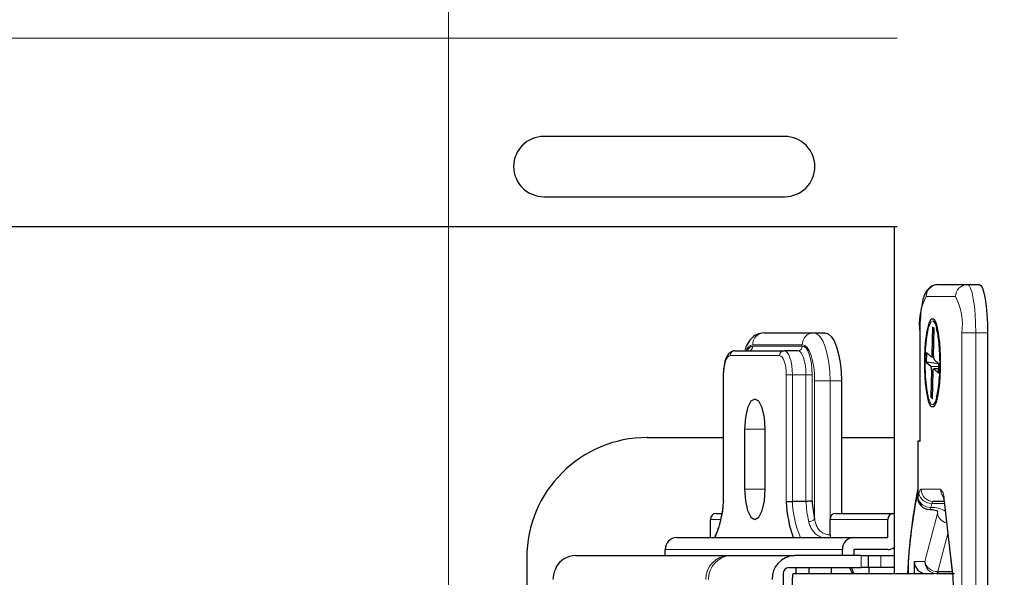
# Model space of a CAD drawing. Units: millimetres. Extents: x 30 to 589, y 5 to 415.
# Drawn here: x 180 to 188, y 204 to 208 of the extents above; entities that cross this region are included whole.
import ezdxf

# ---------------------------------------------------------------- set-up
doc = ezdxf.new("R2010")
doc.units = ezdxf.units.MM
doc.styles.add('SLDTEXTSTYLE1', font='TXT', dxfattribs={"width": 0.7})
doc.dimstyles.new('SLDDIMSTYLE0', dxfattribs={"dimtxt": 3.5, "dimasz": 3, "dimexe": 0, "dimexo": 0.0625, "dimgap": 0.875, "dimtad": 2, "dimdec": 3, "dimlfac": 10, "dimrnd": 1e-09, "dimzin": 12, "dimdsep": 46, "dimtxsty": 'SLDTEXTSTYLE1', "dimsah": 1, "dimcen": 0.09, "dimadec": 0, "dimazin": 3, "dimtfac": 1, "dimtdec": 3, "dimtofl": 0, "dimtmove": 0, "dimatfit": 3, "dimfxl": 0, "dimfrac": 2, "dimtolj": 1, "dimtzin": 12, "dimarcsym": 0})

# ---------------------------------------------------------------- blocks, each defined once
blk = doc.blocks.new('_D_18')
at = {"color": 7, "linetype": 'Continuous', "lineweight": 0}
for p, q in [((181.7861, 241.2821), (254.4013, 241.2821)), ((253.4013, 196.1021), (253.4013, 241.2821)), ((201.4771, 196.1021), (254.4013, 196.1021))]:
    blk.add_line(p, q, dxfattribs=at)
at = {"color": 7, "linetype": 'Continuous', "lineweight": 18}
for points in [[(253.4013, 241.2821), (252.9013, 238.2821), (253.9013, 238.2821)], [(253.4013, 196.1021), (253.9013, 199.1021), (252.9013, 199.1021)]]:
    blk.add_solid(points, dxfattribs=at)
at = {"color": 7, "linetype": 'Continuous', "lineweight": 18, "insert": (248.8895, 212.6765), "char_height": 3.5, "attachment_point": 1, "rotation": 90, "style": 'SLDTEXTSTYLE1'}
blk.add_mtext('451,8', dxfattribs=at)
blk = doc.blocks.new('_D_20')
at = {"color": 7, "linetype": 'Continuous', "lineweight": 0}
for p, q in [((136.7501, 241.8746), (136.7501, 175.2321)), ((183.2501, 241.8746), (183.2501, 175.2321)), ((136.7501, 176.2321), (183.2501, 176.2321))]:
    blk.add_line(p, q, dxfattribs=at)
at = {"color": 7, "linetype": 'Continuous', "lineweight": 18}
for points in [[(136.7501, 176.2321), (139.7501, 175.7321), (139.7501, 176.7321)], [(183.2501, 176.2321), (180.2501, 176.7321), (180.2501, 175.7321)]]:
    blk.add_solid(points, dxfattribs=at)
at = {"color": 7, "linetype": 'Continuous', "lineweight": 18, "insert": (155.9897, 180.7438), "char_height": 3.5, "attachment_point": 1, "style": 'SLDTEXTSTYLE1'}
blk.add_mtext('465', dxfattribs=at)

msp = doc.modelspace()

# ---------------------------------------------------------------- linework, layer by layer
at = {"color": 7, "linetype": 'Continuous', "lineweight": 18}
for p, q in [((186.97529, 208.16808), (118.48358, 208.16808)), ((187.45913, 206.02208), (187.21602, 206.02208)), ((187.16393, 205.72208), (187.16393, 204.81927)), ((187.51122, 200.42208), (187.51122, 205.72208)), ((187.62707, 205.72208), (187.51122, 205.72208)), ((187.62707, 205.72208), (187.62707, 200.42208)), ((187.62707, 205.72208), (187.72555, 205.72208)), ((186.18708, 205.62208), (185.77665, 205.62208)), ((185.77665, 205.61208), (186.18708, 205.61208)), ((187.27716, 205.54424), (187.26309, 205.54424)), ((185.99914, 205.53208), (185.58871, 205.53208)), ((187.31913, 205.44315), (187.25558, 205.44315)), ((187.27413, 205.4126), (187.25942, 205.4126)), ((187.31854, 205.42201), (187.27844, 205.42201)), ((185.53399, 205.37208), (185.53399, 204.31724)), ((186.05386, 204.31863), (186.05386, 205.37208)), ((186.05386, 205.37208), (186.10513, 205.37208)), ((186.10513, 205.37208), (186.10513, 204.32208)), ((186.21789, 205.37208), (186.10513, 205.37208)), ((186.21789, 204.32208), (186.21789, 205.37208)), ((186.26916, 205.37208), (186.21789, 205.37208)), ((186.26916, 205.37208), (186.26916, 204.32568)), ((186.41785, 205.32208), (186.28968, 205.32208)), ((186.28968, 204.17627), (186.28968, 205.32208)), ((186.41785, 205.32208), (186.41785, 204.17208)), ((186.51182, 205.32208), (186.41785, 205.32208)), ((185.87943, 204.92208), (185.70842, 204.92208)), ((187.14656, 204.82208), (187.14656, 204.35541)), ((185.87943, 204.42208), (185.70842, 204.42208)), ((187.17444, 204.42208), (187.33635, 204.42208)), ((187.14656, 204.35541), (187.14504, 204.35541)), ((187.14656, 204.35541), (187.15518, 204.38849)), ((187.36525, 204.33302), (187.43593, 203.72246)), ((187.26329, 204.30528), (187.25467, 204.2722)), ((187.36627, 204.30528), (187.26329, 204.30528)), ((187.30879, 204.22208), (187.30879, 204.23726)), ((185.50908, 204.17208), (185.426, 204.17208)), ((186.89668, 204.17208), (186.41785, 204.17208)), ((187.2046, 203.82208), (187.30879, 204.22208)), ((187.39519, 204.0555), (187.31272, 203.73887)), ((186.52081, 203.92208), (185.05012, 203.92208)), ((186.67469, 203.87208), (186.67469, 203.77208)), ((186.84044, 203.77208), (186.84044, 203.87208)), ((187.11778, 203.82208), (187.2046, 203.82208)), ((187.31272, 203.73887), (187.43184, 203.73887))]:
    msp.add_line(p, q, dxfattribs=at)
at = {"color": 7, "linetype": 'Continuous', "lineweight": 25}
for p, q in [((186.04128, 207.35208), (184.04128, 207.35208)), ((184.04128, 206.85208), (186.04128, 206.85208)), ((186.97529, 206.60208), (118.48358, 206.60208)), ((186.95281, 203.72208), (186.95281, 206.60208)), ((187.3145, 206.12208), (187.55761, 206.12208)), ((187.55761, 206.12208), (187.65609, 206.12208)), ((185.87062, 205.72208), (186.28105, 205.72208)), ((186.28105, 205.72208), (186.37502, 205.72208)), ((187.16241, 205.72208), (187.16241, 204.82007)), ((187.16241, 205.72208), (187.16393, 205.72208)), ((187.26937, 205.76937), (187.26309, 205.54424)), ((187.28309, 205.75668), (187.26937, 205.76937)), ((187.28305, 205.75526), (187.26937, 205.76937)), ((187.27681, 205.53156), (187.28309, 205.75668)), ((187.72555, 205.72208), (187.72555, 200.42208)), ((185.6263, 205.57208), (186.03673, 205.57208)), ((186.14949, 205.57208), (186.03673, 205.57208)), ((187.21869, 205.55829), (187.21649, 205.4793)), ((187.25779, 205.52214), (187.21869, 205.55829)), ((187.21649, 205.4793), (187.25558, 205.44315)), ((187.31936, 205.4652), (187.21649, 205.4793)), ((187.25852, 205.5218), (187.27685, 205.5218)), ((187.31974, 205.46485), (187.28065, 205.501)), ((187.31754, 205.38586), (187.31974, 205.46485)), ((187.25942, 205.4126), (187.25314, 205.18747)), ((187.26686, 205.17479), (187.27314, 205.39991)), ((187.31855, 205.42235), (187.27771, 205.42235)), ((187.27844, 205.42201), (187.31754, 205.38586)), ((185.53158, 205.37208), (185.53158, 204.31885)), ((185.53158, 205.37208), (185.53399, 205.37208)), ((186.51182, 205.32208), (186.51182, 204.22208)), ((187.26761, 205.20158), (187.25314, 205.18747)), ((187.25314, 205.18747), (187.26686, 205.17479)), ((185.70842, 204.92208), (185.70842, 204.42208)), ((185.87943, 204.42208), (185.87943, 204.92208)), ((184.90011, 204.85208), (185.53158, 204.85208)), ((186.51182, 204.85208), (186.95281, 204.85208)), ((187.14504, 204.82208), (187.14504, 204.35541)), ((187.14545, 204.82197), (187.14656, 204.82208)), ((187.16241, 204.82208), (187.14656, 204.82208)), ((187.16393, 204.81927), (187.16382, 204.82007)), ((186.21789, 204.32208), (186.10513, 204.32208)), ((187.36432, 204.32208), (187.27292, 204.32208)), ((187.36439, 204.32152), (187.43507, 203.71096)), ((185.426, 204.02208), (185.426, 204.17208)), ((185.47298, 204.22208), (185.5182, 204.22208)), ((186.41785, 204.0446), (186.41785, 204.17208)), ((186.46484, 204.22208), (186.94367, 204.22208)), ((186.89668, 204.02208), (186.89668, 204.17208)), ((186.94367, 204.22208), (186.95281, 204.22208)), ((185.14409, 204.02208), (185.46304, 204.02208)), ((185.46304, 204.02208), (186.11273, 204.02208)), ((186.11273, 204.02208), (186.61478, 204.02208)), ((186.61478, 204.02208), (186.89668, 204.02208)), ((185.05012, 203.87208), (185.05012, 203.92208)), ((186.52081, 203.87208), (186.52081, 203.92208)), ((186.89668, 203.92208), (186.61478, 203.92208)), ((186.61478, 203.92208), (186.61478, 203.87208)), ((183.90011, 203.85208), (183.90011, 201.85208)), ((184.30442, 203.87208), (185.57955, 203.87208)), ((185.57955, 203.87208), (185.594, 203.87208)), ((185.594, 203.87208), (186.12155, 203.87208)), ((186.67469, 203.87208), (186.12155, 203.87208)), ((186.67469, 203.87208), (186.73595, 203.87208)), ((186.73595, 203.77208), (186.73595, 203.87208)), ((186.73595, 203.87208), (186.84044, 203.87208)), ((186.84044, 203.87208), (186.95281, 203.87208)), ((184.14386, 203.77208), (184.14286, 203.77208)), ((186.07545, 203.77208), (186.67469, 203.77208)), ((186.13514, 203.72208), (186.13514, 203.77208)), ((186.24035, 203.77208), (186.24035, 203.72208)), ((186.43035, 203.72208), (186.43035, 203.77208)), ((186.73595, 203.77208), (186.67469, 203.77208)), ((186.84044, 203.77208), (186.73595, 203.77208)), ((186.74329, 203.72208), (186.74329, 203.77208)), ((186.95281, 203.77208), (186.84044, 203.77208)), ((187.06569, 203.82208), (187.06569, 203.72208)), ((187.11778, 203.72208), (187.11778, 203.82208)), ((186.02935, 203.72208), (186.02935, 202.42208)), ((186.11233, 203.72208), (187.2787, 203.72208)), ((187.30308, 203.72208), (187.44927, 203.72208)), ((187.43379, 203.72208), (187.30308, 203.72208))]:
    msp.add_line(p, q, dxfattribs=at)
at = {"color": 7, "linetype": 'Continuous', "lineweight": 18, "flags": 128}
for points in [[(187.55761, 206.12208), (187.57116, 206.11439), (187.58419, 206.09163), (187.5962, 206.05466), (187.60672, 206.00492), (187.61536, 205.9443), (187.62178, 205.87515), (187.62573, 205.80011), (187.62707, 205.72208)], [(187.20734, 205.47208), (187.21063, 205.58572), (187.22015, 205.68705), (187.23487, 205.76508), (187.25319, 205.81137), (187.27313, 205.82088), (187.29253, 205.7926), (187.30928, 205.72958), (187.32157, 205.63866), (187.32806, 205.52968), (187.32806, 205.41447), (187.32157, 205.30549), (187.30928, 205.21457), (187.29253, 205.15156), (187.27313, 205.12327), (187.25319, 205.13279), (187.23487, 205.17907), (187.22015, 205.2571), (187.21063, 205.35843), (187.20734, 205.47208)], [(186.28105, 205.72208), (186.30774, 205.71439), (186.3334, 205.69163), (186.35705, 205.65466), (186.37778, 205.60492), (186.3948, 205.5443), (186.40744, 205.47515), (186.41523, 205.40011), (186.41785, 205.32208)], [(186.03673, 205.57208), (186.05007, 205.56823), (186.0629, 205.55685), (186.07473, 205.53837), (186.0851, 205.5135), (186.0936, 205.48319), (186.09992, 205.44861), (186.10382, 205.41109), (186.10513, 205.37208)], [(186.21789, 205.37208), (186.21658, 205.41109), (186.21269, 205.44861), (186.20637, 205.48319), (186.19786, 205.5135), (186.18749, 205.53837), (186.17567, 205.55685), (186.16283, 205.56823), (186.14949, 205.57208)], [(186.28968, 205.32208), (186.28771, 205.3806), (186.28187, 205.43688), (186.27239, 205.48875), (186.25963, 205.53421), (186.24408, 205.57152), (186.22634, 205.59924), (186.2071, 205.61631), (186.18708, 205.62208)], [(186.18708, 205.61208), (186.20309, 205.60746), (186.21849, 205.59381), (186.23268, 205.57163), (186.24512, 205.54178), (186.25533, 205.50541), (186.26291, 205.46392), (186.26759, 205.4189), (186.26916, 205.37208)], [(185.58871, 205.53208), (185.57804, 205.529), (185.56777, 205.5199), (185.55831, 205.50511), (185.55002, 205.48521), (185.54321, 205.46097), (185.53816, 205.43331), (185.53504, 205.40329), (185.53399, 205.37208)], [(186.05386, 205.37208), (186.05281, 205.40329), (186.0497, 205.43331), (186.04464, 205.46097), (186.03783, 205.48521), (186.02954, 205.50511), (186.02008, 205.5199), (186.00982, 205.529), (185.99914, 205.53208)], [(187.17444, 204.42208), (187.17189, 204.42154), (187.16935, 204.41992), (187.16685, 204.41723), (187.16438, 204.41349), (187.16196, 204.40872), (187.15962, 204.40294), (187.15735, 204.39618), (187.15518, 204.38849)], [(187.26329, 204.30528), (187.26438, 204.30913), (187.26551, 204.31251), (187.26668, 204.3154), (187.26789, 204.31779), (187.26912, 204.31966), (187.27038, 204.321), (187.27165, 204.32181), (187.27292, 204.32208)], [(187.36439, 204.32152), (187.36432, 204.32219), (187.36525, 204.33302)], [(187.24504, 204.25541), (187.24588, 204.25553), (187.25047, 204.26043), (187.25467, 204.2722)], [(187.31272, 203.73887), (187.31163, 203.73502), (187.3105, 203.73164), (187.30932, 203.72875), (187.30812, 203.72637), (187.30688, 203.7245), (187.30563, 203.72315), (187.30436, 203.72235), (187.30308, 203.72208)]]:
    msp.add_lwpolyline(points, dxfattribs=at)
at = {"color": 7, "linetype": 'Continuous', "lineweight": 25, "flags": 128}
for points in [[(187.65609, 206.12208), (187.66964, 206.11439), (187.68267, 206.09163), (187.69468, 206.05466), (187.7052, 206.00492), (187.71384, 205.9443), (187.72026, 205.87515), (187.72421, 205.80011), (187.72555, 205.72208)], [(187.33155, 205.41341), (187.3253, 205.30339), (187.31345, 205.20989), (187.29716, 205.14204), (187.27803, 205.10651), (187.25793, 205.10676), (187.23882, 205.14277), (187.22259, 205.21101), (187.21081, 205.30481), (187.20463, 205.41498), (187.20468, 205.53074), (187.21093, 205.64076), (187.22278, 205.73427), (187.23907, 205.80211), (187.2582, 205.83764), (187.2783, 205.8374), (187.29741, 205.80139), (187.31364, 205.73314), (187.32542, 205.63935), (187.3316, 205.52917), (187.33155, 205.41341)], [(186.37502, 205.72208), (186.40171, 205.71439), (186.42737, 205.69163), (186.45102, 205.65466), (186.47175, 205.60492), (186.48877, 205.5443), (186.50141, 205.47515), (186.5092, 205.40011), (186.51182, 205.32208)], [(187.26309, 205.54424), (187.26286, 205.53919), (187.26246, 205.53449), (187.26191, 205.53033), (187.26123, 205.52686), (187.26045, 205.52423), (187.25959, 205.52253), (187.25869, 205.52182), (187.25779, 205.52214)], [(187.27314, 205.39991), (187.27337, 205.40497), (187.27377, 205.40966), (187.27432, 205.41383), (187.275, 205.41729), (187.27578, 205.41992), (187.27664, 205.42163), (187.27754, 205.42233), (187.27844, 205.42201)], [(185.87943, 204.92208), (185.87292, 205.01775), (185.85439, 205.09885), (185.82665, 205.15305), (185.79393, 205.17208), (185.76121, 205.15305), (185.73347, 205.09885), (185.71493, 205.01775), (185.70842, 204.92208)], [(185.70842, 204.42208), (185.71493, 204.32641), (185.73347, 204.2453), (185.76121, 204.19111), (185.79393, 204.17208), (185.82665, 204.19111), (185.85439, 204.2453), (185.87292, 204.32641), (185.87943, 204.42208)], [(187.43507, 203.71096), (187.435, 203.71164), (187.43593, 203.72246)]]:
    msp.add_lwpolyline(points, dxfattribs=at)
at = {"color": 7, "linetype": 'Continuous', "lineweight": 25}
for centre, radius, start, end in [((184.04128, 207.10208), 0.25, 90, 270), ((186.04128, 207.10208), 0.25, 270, 90), ((187.34198, 205.52422), 0.06558, 173.578967, 200.738144), ((187.19425, 205.41993), 0.06558, 353.578967, 20.738144), ((184.90011, 203.85208), 1, 90, 180), ((187.14639, 204.76596), 0.05612, 71.786514, 89.821704), ((192.54045, 203.41396), 5.48973, 169.363579, 176.757283), ((191.95695, 203.45568), 4.90497, 168.821337, 175.716117), ((187.00001, 204.35234), 0.94675, 182.040703, 200.416273), ((187.24219, 204.38321), 0.97473, 183.383155, 192.25733), ((187.24504, 204.35541), 0.1, 180, 270), ((185.47454, 204.17354), 0.04856, 91.836207, 181.725435), ((186.4664, 204.17354), 0.04856, 91.836207, 181.725435), ((186.94522, 204.17354), 0.04856, 91.836207, 181.725435), ((185.1472, 203.925), 0.09713, 91.836207, 181.725435), ((186.51916, 204.0439), 0.10131, 179.601443, 192.439663), ((186.61789, 203.925), 0.09713, 91.836207, 181.725435), ((186.89629, 204.01266), 0.09058, 270.250668, 308.61086), ((186.12969, 203.67958), 0.19267, 92.421238, 182.23207), ((184.3226, 203.67224), 0.20474, 150.813574, 180.044733), ((186.07749, 203.72395), 0.04817, 92.421238, 182.23207), ((187.21703, 203.82132), 0.09925, 179.564808, 269.558095), ((186.45385, 203.6152), 0.98792, 359.786435, 6.232839)]:
    msp.add_arc(centre, radius, start, end, dxfattribs=at)
at = {"color": 7, "linetype": 'Continuous', "lineweight": 18}
for centre, radius, start, end in [((187.31527, 206.02283), 0.09925, 90.441905, 180.435192), ((187.55837, 206.02283), 0.09925, 90.441905, 180.435192), ((187.6349, 205.79481), 0.47656, 151.518387, 188.779461), ((187.04024, 205.79481), 0.47656, 351.220539, 28.481613), ((185.87373, 205.625), 0.09713, 91.836207, 181.725435), ((186.28416, 205.625), 0.09713, 91.836207, 181.725435), ((185.62755, 205.53325), 0.03885, 91.836207, 181.725435), ((185.79108, 205.54854), 0.07493, 101.099046, 161.697189), ((185.78819, 205.55325), 0.05995, 101.099046, 161.697189), ((185.73782, 205.61091), 0.03885, 271.836207, 1.725435), ((186.03797, 205.53325), 0.03885, 91.836207, 181.725435), ((186.14825, 205.61091), 0.03885, 271.836207, 1.725435), ((187.27369, 204.42132), 0.09925, 179.564808, 269.558095), ((187.24725, 204.34395), 0.1185, 354.706191, 41.246632), ((187.43734, 204.42199), 0.10099, 179.950503, 213.951263), ((184.71665, 204.3576), 0.81834, 335.7945, 357.172781), ((186.8828, 204.3416), 0.77792, 181.437923, 204.251306), ((187.29023, 204.38217), 1.07402, 183.207432, 192.245715), ((187.24951, 204.37734), 0.10526, 192.025245, 272.810174), ((187.25813, 204.41042), 0.10526, 192.025245, 272.810174), ((186.24402, 204.21265), 0.05838, 266.686698, 321.454193), ((187.40849, 204.24217), 0.1017, 191.39306, 256.665148), ((185.58258, 203.67502), 0.19708, 90.882736, 180.856339), ((185.60214, 203.67958), 0.19267, 92.421238, 182.23207), ((187.30756, 203.84401), 0.10526, 192.025245, 272.810174), ((187.30385, 203.82132), 0.09925, 179.564808, 269.558095)]:
    msp.add_arc(centre, radius, start, end, dxfattribs=at)
msp.add_ellipse((187.21994, 204.13887), major_axis=(0.19837, 0.03968), ratio=0.6416787, start_param=0.5657362, end_param=1.2686005, dxfattribs=at)
at = {"color": 7, "linetype": 'Continuous', "lineweight": 25}
for centre, major_axis, ratio, start_param, end_param in [((184.30442, 203.67208), (0, 0.2), 0.9327589, 0, 1.0471976), ((187.82065, 201.91386), (-1.40976, 2.38761), 0.0757721, 0.6354125, 0.6659247), ((187.82081, 201.91346), (-1.36062, 2.30438), 0.0757721, 0.5891442, 0.6221883)]:
    msp.add_ellipse(centre, major_axis=major_axis, ratio=ratio, start_param=start_param, end_param=end_param, dxfattribs=at)
for points, knots in [([(187.3145, 206.12208), (187.29936, 206.1202), (187.27133, 206.11673), (187.23863, 206.09406), (187.21581, 206.06678), (187.19823, 206.03125), (187.1837, 205.98141), (187.17117, 205.90469), (187.16362, 205.81314), (187.16277, 205.74956), (187.16241, 205.72208)], [0, 0, 0, 0, 0.08752832, 0.16198638, 0.23718672, 0.33368652, 0.48493612, 0.66633722, 0.85576845, 1, 1, 1, 1]), ([(185.87062, 205.72208), (185.8491, 205.71895), (185.80789, 205.71297), (185.76097, 205.67397), (185.7298, 205.63251), (185.7166, 205.59669), (185.71091, 205.58126)], [0, 0, 0, 0, 0.2696736, 0.5163827, 0.7917404, 1, 1, 1, 1]), ([(187.29744, 205.75739), (187.29733, 205.75757), (187.2965, 205.75898), (187.30054, 205.75025), (187.30716, 205.72513), (187.31644, 205.67244), (187.32413, 205.59737), (187.32591, 205.53803), (187.32678, 205.50917)], [0, 0, 0, 0, 0.01684994, 0.12824018, 0.28766388, 0.51050239, 0.761844, 1, 1, 1, 1]), ([(185.6263, 205.57208), (185.6159, 205.57035), (185.5959, 205.56702), (185.57248, 205.5453), (185.55222, 205.51112), (185.53696, 205.45616), (185.53183, 205.40331), (185.53161, 205.37636), (185.53158, 205.37208)], [0, 0, 0, 0, 0.1420634, 0.2732744, 0.4532848, 0.7232135, 0.9560599, 1, 1, 1, 1]), ([(187.32678, 205.50917), (187.32692, 205.50586), (187.32843, 205.47042), (187.3265, 205.39836), (187.32077, 205.30601), (187.31051, 205.23471), (187.3022, 205.19772), (187.29609, 205.18456), (187.29737, 205.18664), (187.29751, 205.18686)], [0, 0, 0, 0, 0.0232072, 0.2488291, 0.4745195, 0.6957454, 0.8717372, 0.986645, 1, 1, 1, 1]), ([(185.5319, 204.32276), (185.52998, 204.30255), (185.5244, 204.24373), (185.50775, 204.15497), (185.48305, 204.0749), (185.46494, 204.04084), (185.4574, 204.02665)], [0, 0, 0, 0, 0.1624548, 0.4726166, 0.7802635, 1, 1, 1, 1]), ([(186.05386, 204.31863), (186.05398, 204.31865), (186.05502, 204.31891), (186.05846, 204.31954), (186.06646, 204.32048), (186.07847, 204.32136), (186.09204, 204.32196), (186.10077, 204.32204), (186.10513, 204.32208)], [0, 0, 0, 0, 0.01558598, 0.14382659, 0.35864053, 0.57267659, 0.78633167, 1, 1, 1, 1]), ([(186.26916, 204.32568), (186.26905, 204.32566), (186.26801, 204.32538), (186.26457, 204.32469), (186.25656, 204.3237), (186.24455, 204.3228), (186.23099, 204.32219), (186.22226, 204.32212), (186.21789, 204.32208)], [0, 0, 0, 0, 0.0149088, 0.1440802, 0.358831, 0.5727907, 0.7863891, 1, 1, 1, 1]), ([(187.35584, 204.36831), (187.35602, 204.36784), (187.35644, 204.3667), (187.3595, 204.35489), (187.36234, 204.33837), (187.36396, 204.3251), (187.36439, 204.32152)], [0, 0, 0, 0, 0.1966223, 0.474827, 0.8581827, 1, 1, 1, 1]), ([(187.24504, 204.25541), (187.25287, 204.25511), (187.27042, 204.25444), (187.29267, 204.24894), (187.30836, 204.24181), (187.31281, 204.23664), (187.31216, 204.23796), (187.31201, 204.23825)], [0, 0, 0, 0, 0.1720175, 0.3856929, 0.6235832, 0.916214, 1, 1, 1, 1]), ([(186.10539, 203.62208), (186.10548, 203.63531), (186.10567, 203.66183), (186.10733, 203.69448), (186.1096, 203.71809), (186.11142, 203.72074), (186.11233, 203.72208)], [0, 0, 0, 0, 0.249379, 0.4997071, 0.7492035, 1, 1, 1, 1])]:
    msp.add_open_spline(points, degree=3, knots=knots, dxfattribs=at)
at = {"color": 7, "linetype": 'Continuous', "lineweight": 18}
for points, knots in [([(186.35267, 204.02208), (186.34719, 204.02415), (186.32791, 204.03144), (186.29773, 204.05012), (186.26302, 204.08768), (186.24747, 204.1253), (186.24135, 204.15138), (186.24065, 204.15436)], [0, 0, 0, 0, 0.0864022, 0.3037844, 0.5498874, 0.9484943, 1, 1, 1, 1]), ([(186.28968, 204.17627), (186.29014, 204.17355), (186.29402, 204.15047), (186.30394, 204.11675), (186.32793, 204.08172), (186.35359, 204.06106), (186.38249, 204.04866), (186.40467, 204.04482), (186.4159, 204.04464), (186.41785, 204.0446)], [0, 0, 0, 0, 0.0417804, 0.3551077, 0.5381761, 0.6936015, 0.8350525, 0.9713517, 1, 1, 1, 1])]:
    msp.add_open_spline(points, degree=3, knots=knots, dxfattribs=at)

# ---------------------------------------------------------------- dimensions: what is measured, and where the dimension line sits
dim = msp.add_linear_dim(base=(183.25011, 176.23208), p1=(136.75011, 241.87458), p2=(183.25011, 241.87458), dimstyle='SLDDIMSTYLE0', dxfattribs=at)
dim.commit()
dim.dimension.update_dxf_attribs({"geometry": '_D_20', "text_midpoint": (160.00011, 176.23208), "dimtype": 160})
dim = msp.add_linear_dim(base=(253.40128, 241.28208), p1=(201.4771, 196.10208), p2=(181.78611, 241.28208), angle=90, dimstyle='SLDDIMSTYLE0', dxfattribs=at)
dim.commit()
dim.dimension.update_dxf_attribs({"geometry": '_D_18', "text_midpoint": (253.40128, 218.69208), "dimtype": 160})

doc.saveas('drawing.dxf')
